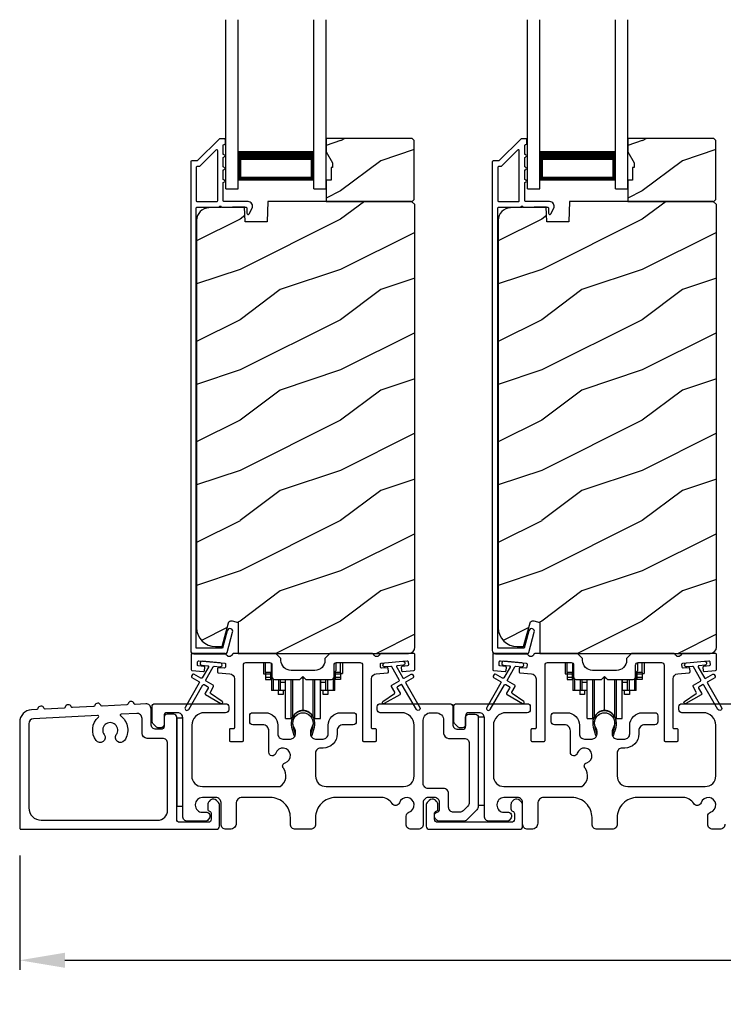
# Model space of a CAD drawing. Extents: x 246 to 399, y -461 to -395.
# Drawn here: x 273 to 280, y -449 to -439 of the extents above; entities that cross this region are included whole.
import ezdxf

# ---------------------------------------------------------------- set-up
doc = ezdxf.new("R2010")
doc.units = 0
doc.header["$LTSCALE"] = 2
doc.header["$MEASUREMENT"] = 0
doc.header["$PDMODE"] = 3
doc.layers.get('0').update_dxf_attribs({"linetype": 'CONTINUOUS'})
doc.layers.get('DEFPOINTS').update_dxf_attribs({"color": 3, "linetype": 'CONTINUOUS'})
doc.layers.add('Dim', color=7, linetype='CONTINUOUS')
doc.styles.get("Standard").update_dxf_attribs({"font": 'arial.ttf'})
doc.dimstyles.new('STANDARD 1.5', dxfattribs={"dimtxt": 0.36, "dimasz": 0.45, "dimexe": 0.09375, "dimexo": 0.27, "dimgap": 0.135, "dimtad": 0, "dimdec": 4, "dimzin": 0, "dimdsep": 46, "dimlunit": 4, "dimtxsty": 'Standard', "dimcen": 0, "dimadec": 5, "dimazin": 0, "dimtfac": 1, "dimtdec": 4, "dimtofl": 0, "dimtmove": 0, "dimatfit": 3, "dimfxl": 1, "dimtolj": 1, "dimtzin": 0, "dimarcsym": 0})

# ---------------------------------------------------------------- blocks, each defined once
blk = doc.blocks.new('*D324')
at = {"layer": 'DEFPOINTS', "color": 0, "transparency": 16777216}
for p in [(273.2213, -447.4404), (290.4193, -447.522), (273.2213, -448.7542)]:
    blk.add_point(p, dxfattribs=at)
at = {"layer": 'Dim', "color": 0, "lineweight": -2, "transparency": 16777216}
for p, q in [((273.2213, -447.7104), (273.2213, -448.8479)), ((290.4193, -447.792), (290.4193, -448.8479)), ((273.6713, -448.7542), (281.1027, -448.7542)), ((289.9693, -448.7542), (282.5379, -448.7542))]:
    blk.add_line(p, q, dxfattribs=at)
at = {"layer": 'Dim', "color": 0, "transparency": 16777216}
for points in [[(273.6713, -448.6792), (273.6713, -448.8292), (273.2213, -448.7542)], [(289.9693, -448.6792), (289.9693, -448.8292), (290.4193, -448.7542)]]:
    blk.add_solid(points, dxfattribs=at)
at = {"layer": 'Dim', "color": 0, "transparency": 16777216, "insert": (281.8203, -448.7542), "char_height": 0.36, "attachment_point": 5}
blk.add_mtext('\\A1;17{\\H1x;\\S3/16;}"', dxfattribs=at)
blk = doc.blocks.new('A$Cd931c4de')
for p, q in [((0, 0.6944), (0, 0.5827)), ((0.0197, 0.5965), (0.0197, 0.6944)), ((0.0787, 0.5965), (0.0787, 0.6864)), ((0.7244, 0.6241), (0.7244, 0.6941)), ((0.7677, 0.5965), (0.7677, 0.6944)), ((0.7874, 0.6944), (0.7874, 0.5847)), ((0.0787, 0.5965), (0.0197, 0.5965)), ((0.0197, 0.5965), (0.0197, 0.5768)), ((0.0748, 0.5768), (0.0748, 0.5965)), ((0.0855, 0.5965), (0.0787, 0.5965)), ((0.0787, 0.5965), (0.0787, 0.4174)), ((0.7087, 0.5965), (0.703, 0.5965)), ((0.7087, 0.5965), (0.7087, 0.5992)), ((0.7677, 0.5965), (0.7087, 0.5965)), ((0.7087, 0.4174), (0.7087, 0.5965)), ((0.7126, 0.5965), (0.7126, 0.5768)), ((0.7677, 0.5965), (0.7677, 0.5768)), ((0, 0.5827), (0.0197, 0.5827)), ((0.0748, 0.5768), (0.0197, 0.5768)), ((0.0197, 0.5768), (0.0197, 0.5453)), ((0.0748, 0.5453), (0.0197, 0.5453)), ((0.0197, 0.5453), (0.0197, 0.5256)), ((0.0197, 0.5256), (0.0748, 0.5256)), ((0.0748, 0.5453), (0.0748, 0.5768)), ((0.0748, 0.5256), (0.0748, 0.5453)), ((0.0953, 0.5308), (0.0953, 0.4174)), ((0.1508, 0.5256), (0.1508, 0.4174)), ((0.1673, 0.5256), (0.1673, 0.4961)), ((0.2185, 0.4961), (0.1673, 0.4961)), ((0.1673, 0.4961), (0.1673, 0.4174)), ((0.2185, 0.4961), (0.2185, 0.5256)), ((0.2185, 0.5217), (0.2205, 0.5217)), ((0.2185, 0.4174), (0.2185, 0.4961)), ((0.2205, 0.1378), (0.2205, 0.5256)), ((0.2756, 0.1378), (0.2756, 0.5256)), ((0.2938, 0.1499), (0.2938, 0.5256)), ((0.3819, 0.5434), (0.4065, 0.5434)), ((0.3937, 0.2166), (0.3937, 0.5434)), ((0.4936, 0.1499), (0.4936, 0.5256)), ((0.5118, 0.1378), (0.5118, 0.5256)), ((0.5669, 0.1378), (0.5669, 0.5256)), ((0.5669, 0.5217), (0.5689, 0.5217)), ((0.5689, 0.5256), (0.5689, 0.4961)), ((0.6201, 0.4961), (0.5689, 0.4961)), ((0.5689, 0.4961), (0.5689, 0.4174)), ((0.6201, 0.4961), (0.6201, 0.5256)), ((0.6201, 0.4174), (0.6201, 0.4961)), ((0.6366, 0.5256), (0.6366, 0.4174)), ((0.6921, 0.5301), (0.6921, 0.4174)), ((0.7677, 0.5768), (0.7126, 0.5768)), ((0.7126, 0.5768), (0.7126, 0.5453)), ((0.7677, 0.5453), (0.7126, 0.5453)), ((0.7126, 0.5453), (0.7126, 0.5256)), ((0.7677, 0.5256), (0.7126, 0.5256)), ((0.7677, 0.5847), (0.7874, 0.5847)), ((0.7677, 0.5768), (0.7677, 0.5453)), ((0.7677, 0.5453), (0.7677, 0.5256)), ((0.0953, 0.4174), (0.0787, 0.4174)), ((0.1508, 0.4174), (0.0953, 0.4174)), ((0.1476, 0.4174), (0.1476, 0.376)), ((0.1673, 0.4174), (0.1508, 0.4174)), ((0.2185, 0.4174), (0.1673, 0.4174)), ((0.1949, 0.4174), (0.1949, 0.376)), ((0.6201, 0.4174), (0.5689, 0.4174)), ((0.5925, 0.376), (0.5925, 0.4174)), ((0.6366, 0.4174), (0.6201, 0.4174)), ((0.6921, 0.4174), (0.6366, 0.4174)), ((0.6398, 0.4174), (0.6398, 0.376)), ((0.7087, 0.4174), (0.6921, 0.4174)), ((0.1949, 0.376), (0.1476, 0.376)), ((0.6398, 0.376), (0.5925, 0.376)), ((0.2205, 0.1378), (0.2756, 0.1378)), ((0.5118, 0.1378), (0.5669, 0.1378))]:
    blk.add_line(p, q)
for centre, radius, start, end in [((0.6968, 0.6241), 0.0276, 282.81133, 359.99638), ((0.3937, 0.1083), 0.1083, 90.00445, 157.37522), ((0.3937, 0.1083), 0.1083, 22.62449, 89.99568), ((0.2756, 0.1575), 0.0197, 269.98431, 337.39412), ((0.5118, 0.1575), 0.0197, 202.60745, 270.01498)]:
    blk.add_arc(centre, radius, start, end)
blk = doc.blocks.new('A$C10393467')
for p, q in [((0, 0), (0, 1.6833)), ((0.125, 0), (0.125, 1.6833)), ((0.875, 0), (0.875, 1.6833)), ((1, 0), (1, 1.6833)), ((0.125, 0.375), (0.125, 0.0893)), ((0.875, 0.0893), (0.875, 0.3753)), ((0, 0), (0.125, 0)), ((0.125, 0.0893), (0.875, 0.0893)), ((0.875, 0.0893), (0.875, 0.0893)), ((0.875, 0), (1, 0))]:
    blk.add_line(p, q)
for points, const_width in [([(0.125, 0.3303), (0.875, 0.3303)], 0.09), ([(0.14, 0.0893), (0.14, 0.3303)], 0.03), ([(0.86, 0.0893), (0.86, 0.3303)], 0.03), ([(0.14, 0.1044), (0.86, 0.1044)], 0.03)]:
    blk.add_lwpolyline(points, dxfattribs=dict(const_width=const_width))

msp = doc.modelspace()

# ---------------------------------------------------------------- hatches: boundary and pattern name
h = msp.add_hatch()
h.set_pattern_fill('WOOD2', color=256, style=0)
h.set_pattern_definition([(216.8699, (266.81135, -263.79787), (2.99999992, 2.00000012), [0.5, -4.5]), (206.5651, (267.41135, -264.09787), (-0.9999992, -1.0000013), [1.118034, -1.118034]), (198.4349, (267.41135, -264.59787), (-2.00000043, -0.9999984), [0.632456, -2.529822])])
h.paths.add_polyline_path([(277.14575, -441.18046), (277.14575, -440.59546), (277.12575, -440.57546), (276.27075, -440.57546), (276.27075, -440.70835), (276.33375, -440.81746), (276.33375, -440.86446), (276.31775, -440.86446), (276.31775, -440.98946), (276.27075, -440.98946), (276.27075, -441.20046), (277.12575, -441.20046)])
h = msp.add_hatch()
h.set_pattern_fill('WOOD2', color=256, style=0)
h.set_pattern_definition([(216.8699, (269.81135, -263.79787), (2.99999992, 2.00000012), [0.5, -4.5]), (206.5651, (270.41135, -264.09787), (-0.9999992, -1.0000013), [1.118034, -1.118034]), (198.4349, (270.41135, -264.59787), (-2.00000043, -0.9999984), [0.632456, -2.529822])])
h.paths.add_polyline_path([(280.14575, -441.18046), (280.14575, -440.59546), (280.12575, -440.57546), (279.27075, -440.57546), (279.27075, -440.70835), (279.33375, -440.81746), (279.33375, -440.86446), (279.31775, -440.86446), (279.31775, -440.98946), (279.27075, -440.98946), (279.27075, -441.20046), (280.12575, -441.20046)])
h = msp.add_hatch()
h.set_pattern_fill('WOOD2', color=256, pattern_type=2)
h.set_pattern_definition([(216.8699, (266.81135, -224.0799), (2.99999992, 2.00000012), [0.5, -4.5]), (206.5651, (267.41135, -224.3799), (-0.9999992, -1.0000013), [1.118034, -1.118034]), (198.4349, (267.41135, -224.8799), (-2.00000043, -0.9999984), [0.632456, -2.529822])])
edge = h.paths.add_edge_path()
edge.add_line((275.39329, -445.70045), (277.08875, -445.70045))
edge.add_arc((277.08875, -445.63745), 0.063, 270.002604, 359.999797)
edge.add_line((277.15175, -445.63745), (277.15175, -441.23246))
edge.add_line((277.15175, -441.23246), (277.11975, -441.20046))
edge.add_line((277.11975, -441.20046), (275.68875, -441.20046))
edge.add_line((275.68875, -441.20046), (275.68166, -441.40356))
edge.add_line((275.68166, -441.40356), (275.46386, -441.40356))
edge.add_line((275.46386, -441.40356), (275.45869, -441.25545))
edge.add_line((275.45869, -441.25545), (275.10256, -441.26478))
edge.add_arc((275.10584, -441.38974), 0.125, 91.500482, 179.999075)
edge.add_line((274.98084, -441.38974), (274.98084, -445.44345))
edge.add_arc((275.16884, -445.44345), 0.188, 180.000182, 269.998792)
edge.add_line((275.16884, -445.63146), (275.23369, -445.63146))
edge.add_line((275.23369, -445.63146), (275.2968, -445.39593))
edge.add_arc((275.32577, -445.40369), 0.02999, 74.989071, 165.011908, ccw=False)
edge.add_line((275.33354, -445.37472), (275.39329, -445.39073))
edge.add_line((275.39329, -445.39073), (275.39329, -445.70045))
h = msp.add_hatch()
h.set_pattern_fill('WOOD2', color=256, pattern_type=2)
h.set_pattern_definition([(216.8699, (269.81135, -224.0799), (2.99999992, 2.00000012), [0.5, -4.5]), (206.5651, (270.41135, -224.3799), (-0.9999992, -1.0000013), [1.118034, -1.118034]), (198.4349, (270.41135, -224.8799), (-2.00000043, -0.9999984), [0.632456, -2.529822])])
edge = h.paths.add_edge_path()
edge.add_line((278.39329, -445.70045), (280.08875, -445.70045))
edge.add_arc((280.08875, -445.63745), 0.063, 270.002604, 359.999797)
edge.add_line((280.15175, -445.63745), (280.15175, -441.23246))
edge.add_line((280.15175, -441.23246), (280.11975, -441.20046))
edge.add_line((280.11975, -441.20046), (278.68875, -441.20046))
edge.add_line((278.68875, -441.20046), (278.68166, -441.40356))
edge.add_line((278.68166, -441.40356), (278.46386, -441.40356))
edge.add_line((278.46386, -441.40356), (278.45869, -441.25545))
edge.add_line((278.45869, -441.25545), (278.10256, -441.26478))
edge.add_arc((278.10584, -441.38974), 0.125, 91.500482, 179.999075)
edge.add_line((277.98084, -441.38974), (277.98084, -445.44345))
edge.add_arc((278.16884, -445.44345), 0.188, 180.000182, 269.998792)
edge.add_line((278.16884, -445.63146), (278.23369, -445.63146))
edge.add_line((278.23369, -445.63146), (278.2968, -445.39593))
edge.add_arc((278.32577, -445.40369), 0.02999, 74.989071, 165.011908, ccw=False)
edge.add_line((278.33354, -445.37472), (278.39329, -445.39073))
edge.add_line((278.39329, -445.39073), (278.39329, -445.70045))

# ---------------------------------------------------------------- linework, layer by layer
for points in [[(275.21189, -440.57795, 0.1990924), (275.20482, -440.58088), (274.99068, -440.79502, -0.1985253), (274.98361, -440.79795), (274.93175, -440.79795, 0.414218), (274.92175, -440.80795), (274.92175, -445.67095, 0.4142057), (274.95375, -445.70295), (275.26947, -445.70295, 0.3395293), (275.28493, -445.69109), (275.33942, -445.48774, 0.9999542), (275.28629, -445.47351), (275.23955, -445.64795), (274.97675, -445.64795), (274.97675, -441.26795, -0.4142169), (274.98675, -441.25795), (275.20789, -441.25795, -1.000138), (275.22789, -441.25795), (275.47131, -441.25795, -0.4142193), (275.48131, -441.26795), (275.48131, -441.31869, 0.7884028), (275.504, -441.32414), (275.53241, -441.26838, 0.5600182), (275.49232, -441.20295), (275.25539, -441.20295, -0.4142178), (275.24539, -441.19295), (275.24539, -441.01295, 1.0000186), (275.24539, -440.98295), (275.24539, -440.88795, 1.0000186), (275.24539, -440.85795), (275.24539, -440.76295, 1.0000186), (275.24539, -440.73295), (275.24539, -440.64295, -0.4140519), (275.25539, -440.63295), (275.25675, -440.63295, 0.4142179), (275.26675, -440.62295), (275.26675, -440.58795, 0.4142179), (275.25675, -440.57795)], [(278.21189, -440.57795, 0.1990924), (278.20482, -440.58088), (277.99068, -440.79502, -0.1985253), (277.98361, -440.79795), (277.93175, -440.79795, 0.414218), (277.92175, -440.80795), (277.92175, -445.67095, 0.4142057), (277.95375, -445.70295), (278.26947, -445.70295, 0.3395293), (278.28493, -445.69109), (278.33942, -445.48774, 0.9999542), (278.28629, -445.47351), (278.23955, -445.64795), (277.97675, -445.64795), (277.97675, -441.26795, -0.4142169), (277.98675, -441.25795), (278.20789, -441.25795, -1.000138), (278.22789, -441.25795), (278.47131, -441.25795, -0.4142193), (278.48131, -441.26795), (278.48131, -441.31869, 0.7884028), (278.504, -441.32414), (278.53241, -441.26838, 0.5600182), (278.49232, -441.20295), (278.25539, -441.20295, -0.4142178), (278.24539, -441.19295), (278.24539, -441.01295, 1.0000186), (278.24539, -440.98295), (278.24539, -440.88795, 1.0000186), (278.24539, -440.85795), (278.24539, -440.76295, 1.0000186), (278.24539, -440.73295), (278.24539, -440.64295, -0.4140519), (278.25539, -440.63295), (278.25675, -440.63295, 0.4142179), (278.26675, -440.62295), (278.26675, -440.58795, 0.4142179), (278.25675, -440.57795)], [(275.18039, -441.20295, 0.4142184), (275.19039, -441.19295), (275.19039, -440.69724, 0.6682121), (275.17332, -440.69017), (275.01346, -440.85002, -0.1987858), (275.00639, -440.85295), (274.98675, -440.85295, 0.4142169), (274.97675, -440.86295), (274.97675, -441.19295, 0.4142169), (274.98675, -441.20295)], [(278.18039, -441.20295, 0.4142184), (278.19039, -441.19295), (278.19039, -440.69724, 0.6682121), (278.17332, -440.69017), (278.01346, -440.85002, -0.1987858), (278.00639, -440.85295), (277.98675, -440.85295, 0.4142169), (277.97675, -440.86295), (277.97675, -441.19295, 0.4142169), (277.98675, -441.20295)], [(276.2575, -445.7692, -0.4141979), (276.1575, -445.8692), (275.92, -445.8692, -0.4141987), (275.82, -445.7692), (275.82, -445.75045), (275.77, -445.70045), (275.3459, -445.70045, 0.3443586), (275.3362, -445.70802, -0.7808257), (275.27556, -445.70802, 0.3443439), (275.26586, -445.70045), (274.93575, -445.70045, 0.4142872), (274.92575, -445.71045), (274.92575, -445.85938, 0.3889878), (274.93488, -445.86934), (275.04815, -445.87925, 0.4144262), (275.05898, -445.87016), (275.06159, -445.84028, 0.4142976), (275.0525, -445.82944), (274.99771, -445.82465, -0.4141737), (274.98862, -445.81382), (274.99124, -445.78393, -0.4144295), (275.00207, -445.77484), (275.26009, -445.79742, -0.4141896), (275.26918, -445.80825), (275.26656, -445.83813, -0.4139178), (275.25573, -445.84723), (275.20094, -445.84243, 0.4139178), (275.1901, -445.85152), (275.18749, -445.88141, 0.4141896), (275.19658, -445.89224), (275.31081, -445.90224, -0.3889316), (275.35645, -445.95205), (275.35645, -446.44045, -0.4142915), (275.34645, -446.45045), (275.31645, -446.45045, 0.4142915), (275.30645, -446.46045), (275.30645, -446.56545, 0.4142915), (275.31645, -446.57545), (275.43645, -446.57545, 0.4142872), (275.44645, -446.56545), (275.44645, -445.81545, -0.4142573), (275.47145, -445.79045), (275.705, -445.79045, -0.4142573), (275.73, -445.81545), (275.73, -445.9342, 0.4142614), (275.755, -445.9592), (276.00875, -445.9592), (276.03875, -445.9292), (276.06875, -445.9592), (276.3225, -445.9592, 0.4142593), (276.3475, -445.9342), (276.3475, -445.81545, -0.4142593), (276.3725, -445.79045), (276.60604, -445.79045, -0.4142593), (276.63104, -445.81545), (276.63104, -446.56545, 0.414282), (276.64104, -446.57545), (276.76104, -446.57545, 0.4142857), (276.77104, -446.56545), (276.77104, -446.46045, 0.4142857), (276.76104, -446.45045), (276.73104, -446.45045, -0.4142857), (276.72104, -446.44045), (276.72104, -445.95205, -0.3889327), (276.76669, -445.90224), (276.88092, -445.89224, 0.414183), (276.89001, -445.88141), (276.88739, -445.85152, 0.4139161), (276.87656, -445.84243), (276.82177, -445.84723, -0.4139194), (276.81093, -445.83813), (276.80832, -445.80825, -0.414183), (276.81741, -445.79742), (276.85228, -445.79436), (277.03159, -445.77868), (277.07542, -445.77484, -0.4144266), (277.08626, -445.78393), (277.08887, -445.81382, -0.4141836), (277.07978, -445.82465), (277.02499, -445.82944, 0.4142923), (277.0159, -445.84028), (277.01851, -445.87016, 0.4144266), (277.02935, -445.87925), (277.14261, -445.86934, 0.3889865), (277.15174, -445.85938), (277.15174, -445.71045, 0.4142862), (277.14174, -445.70045), (276.81164, -445.70045, 0.3443539), (276.80193, -445.70802, -0.7808243), (276.7413, -445.70802, 0.3443539), (276.7316, -445.70045), (276.3075, -445.70045), (276.2575, -445.75045)], [(277.99771, -445.82465, -0.414187), (277.98862, -445.81382), (277.99124, -445.78393, -0.4144279), (278.00207, -445.77484), (278.26009, -445.79742, -0.414187), (278.26918, -445.80825), (278.26656, -445.83813, -0.4139194), (278.25573, -445.84723), (278.20094, -445.84243, 0.4139128), (278.1901, -445.85152), (278.18749, -445.88141, 0.414179), (278.19658, -445.89224), (278.31081, -445.90224, -0.3889327), (278.35645, -445.95205), (278.35645, -446.44045, -0.414282), (278.34645, -446.45045), (278.31645, -446.45045, 0.4142893), (278.30645, -446.46045), (278.30645, -446.56545, 0.4142893), (278.31645, -446.57545), (278.43645, -446.57545, 0.4142841), (278.44645, -446.56545), (278.44645, -445.81545, -0.4142593), (278.47145, -445.79045), (278.705, -445.79045, -0.4142573), (278.73, -445.81545), (278.73, -445.9342, 0.4142614), (278.755, -445.9592), (279.00875, -445.9592), (279.03875, -445.9292), (279.06875, -445.9592), (279.3225, -445.9592, 0.4142573), (279.3475, -445.9342), (279.3475, -445.81545, -0.4142614), (279.3725, -445.79045), (279.60604, -445.79045, -0.4142573), (279.63104, -445.81545), (279.63104, -446.56545, 0.4142915), (279.64104, -446.57545), (279.76104, -446.57545, 0.4142872), (279.77104, -446.56545), (279.77104, -446.46045, 0.4142872), (279.76104, -446.45045), (279.73104, -446.45045, -0.4142768), (279.72104, -446.44045), (279.72104, -445.95205, -0.3889316), (279.76669, -445.90224), (279.88092, -445.89224, 0.4141844), (279.89001, -445.88141), (279.88739, -445.85152, 0.4139144), (279.87656, -445.84243), (279.82177, -445.84723, -0.4139211), (279.81093, -445.83813), (279.80832, -445.80825, -0.4141947), (279.81741, -445.79742), (279.85228, -445.79436), (280.03159, -445.77868), (280.07542, -445.77484, -0.4144295), (280.08626, -445.78393), (280.08887, -445.81382, -0.4141844), (280.07978, -445.82465), (280.02499, -445.82944, 0.4142924), (280.0159, -445.84028), (280.01851, -445.87016, 0.4144029), (280.02935, -445.87925), (280.14261, -445.86934, 0.3890038), (280.15174, -445.85938), (280.15174, -445.71045, 0.4142872), (280.14174, -445.70045), (279.81164, -445.70045, 0.3443398), (279.80193, -445.70802, -0.7808238), (279.7413, -445.70802, 0.3443586), (279.7316, -445.70045), (279.3075, -445.70045), (279.2575, -445.75045), (279.2575, -445.7692, -0.4141987), (279.1575, -445.8692), (278.92, -445.8692, -0.4141972), (278.82, -445.7692), (278.82, -445.75045), (278.77, -445.70045), (278.3459, -445.70045, 0.3443513), (278.3362, -445.70802, -0.7808248), (278.27556, -445.70802, 0.3443513), (278.26586, -445.70045), (277.93575, -445.70045, 0.4142883), (277.92575, -445.71045), (277.92575, -445.85938, 0.3889865), (277.93488, -445.86934), (278.04815, -445.87925, 0.4144229), (278.05898, -445.87016), (278.06159, -445.84028, 0.414287), (278.0525, -445.82944)], [(275.00387, -445.98057, -0.4141981), (275.00753, -445.99422), (274.86753, -446.23671, 0.9998617), (274.90217, -446.25671), (275.04217, -446.01423, -0.4143332), (275.05583, -446.01057), (275.09077, -446.03074, -0.4141712), (275.09443, -446.0444), (275.06443, -446.09636, 0.4141512), (275.06809, -446.11002), (275.22181, -446.19877, 0.9571518), (275.23523, -446.1777), (275.12055, -446.09741, -0.3887539), (275.11763, -446.08422), (275.14907, -446.02976, 0.4141512), (275.14541, -446.01609), (275.07583, -445.97592, -0.4141512), (275.07217, -445.96226), (275.14655, -445.83343, -0.2914388), (275.15608, -445.82847), (275.21277, -445.83343, 1.0000428), (275.21625, -445.79358), (275.03694, -445.77789, 1.0000428), (275.03345, -445.81774), (275.09013, -445.8227, -0.5485442), (275.09792, -445.83766), (275.03753, -445.94226, -0.4143347), (275.02387, -445.94592), (274.95459, -445.90592, 0.4143332), (274.94093, -445.90958), (274.93093, -445.9269, 0.4141623), (274.93459, -445.94057)], [(278.00387, -445.98057, -0.4141981), (278.00753, -445.99422), (277.86753, -446.23671, 0.9998617), (277.90217, -446.25671), (278.04217, -446.01423, -0.4143332), (278.05583, -446.01057), (278.09077, -446.03074, -0.4141712), (278.09443, -446.0444), (278.06443, -446.09636, 0.4141512), (278.06809, -446.11002), (278.22181, -446.19877, 0.9571518), (278.23523, -446.1777), (278.12055, -446.09741, -0.3887539), (278.11763, -446.08422), (278.14907, -446.02976, 0.4141512), (278.14541, -446.01609), (278.07583, -445.97592, -0.4141512), (278.07217, -445.96226), (278.14655, -445.83343, -0.2914388), (278.15608, -445.82847), (278.21277, -445.83343, 1.0000428), (278.21625, -445.79358), (278.03694, -445.77789, 1.0000428), (278.03345, -445.81774), (278.09013, -445.8227, -0.5485442), (278.09792, -445.83766), (278.03753, -445.94226, -0.4143347), (278.02387, -445.94592), (277.95459, -445.90592, 0.4143332), (277.94093, -445.90958), (277.93093, -445.9269, 0.4141623), (277.93459, -445.94057)], [(274.37066, -446.20705, -0.3323815), (274.35837, -446.19883, 0.7474291), (274.29851, -446.20194, -0.332651), (274.28715, -446.21139), (274.0403, -446.22422, -0.3325866), (274.02801, -446.216, 0.7472727), (273.96815, -446.21911, -0.332651), (273.95679, -446.22856), (273.74653, -446.23949, -0.332581), (273.73425, -446.23126, 0.7472727), (273.67439, -446.23437, -0.3326256), (273.66302, -446.24383), (273.4746, -446.25362, -0.332581), (273.46232, -446.24539, 0.7472727), (273.40246, -446.24851, -0.332314), (273.39109, -446.25796), (273.33985, -446.26062, 0.3990955), (273.22134, -446.38546), (273.22134, -447.44045, 0.4142872), (273.23134, -447.45045), (275.17824, -447.45045, 0.4141287), (275.20824, -447.42045), (275.20824, -447.20435, 0.1988706), (275.19945, -447.18313), (275.17895, -447.16263, 0.3598603), (275.12186, -447.15721, 0.0470034), (275.11605, -447.16201), (275.10544, -447.17261, 0.1990795), (275.09224, -447.20445), (275.09224, -447.24745, 0.3216796), (275.10924, -447.27113, -0.3216765), (275.12624, -447.29482), (275.12624, -447.35045, -0.4140864), (275.09624, -447.38045), (274.81274, -447.38045, -0.414078), (274.78274, -447.35045), (274.78274, -446.33545, 0.4142442), (274.75274, -446.30545), (274.68674, -446.30545, 0.4142442), (274.65674, -446.33545), (274.65674, -446.42545, -0.4142442), (274.62674, -446.45545), (274.57774, -446.45545, -0.4142298), (274.52774, -446.40545), (274.52774, -446.25156, 0.429525), (274.47515, -446.20162)], [(277.75274, -446.30545, -0.4142136), (277.78274, -446.33545), (277.78274, -447.22061, -0.1989124), (277.7681, -447.25596), (277.6681, -447.35596, -0.1989124), (277.63274, -447.37061), (277.39344, -447.37061, -0.1989181), (277.37223, -447.36182), (277.35606, -447.34566, -0.1989067), (277.34728, -447.32444), (277.34728, -447.30852, -0.3659774), (277.37228, -447.27894, 0.3659774), (277.39728, -447.24936), (277.39728, -447.18445, 0.4142136), (277.34728, -447.13445), (277.28474, -447.13445, 0.4142136), (277.23474, -447.18445), (277.23474, -447.40045, -0.4142136), (277.18474, -447.45045), (277.11485, -447.45045, -0.4142136), (277.06485, -447.40045), (277.06485, -447.3188, -0.3247383), (277.09246, -447.28076, 1.6306501), (276.99793, -447.18623, -0.641421), (276.9257, -447.19459, 0.2620908), (276.81884, -447.13445), (276.36374, -447.13445, 0.4142136), (276.16374, -447.33445), (276.16374, -447.40045, -0.4142136), (276.11374, -447.45045), (275.96374, -447.45045, -0.4142136), (275.91374, -447.40045), (275.91374, -447.33445, 0.4142136), (275.71374, -447.13445), (275.43413, -447.13445, 0.4142136), (275.37413, -447.19445), (275.37413, -447.39045, -0.4142136), (275.31413, -447.45045), (275.27374, -447.45045, -0.4142136), (275.22374, -447.40045), (275.22374, -447.18445, 0.4142136), (275.17374, -447.13445), (275.03774, -447.13445, 0.4142136), (274.96774, -447.20445), (274.96774, -447.21061, 0.4142136), (275.03774, -447.28061), (275.08174, -447.28061, -0.4142136), (275.11174, -447.31061), (275.11174, -447.32661, -0.1989124), (275.10295, -447.34782), (275.08895, -447.36182, -0.1989124), (275.06774, -447.37061), (274.89274, -447.37061, -0.4142136), (274.84274, -447.32061), (274.84274, -446.34045, 0.4142136), (274.79274, -446.29045), (274.68674, -446.29045, 0.4142136), (274.65674, -446.32045), (274.65674, -446.41045, -0.4142136), (274.62674, -446.44045), (274.6036, -446.44045, -0.1989124), (274.57531, -446.42873), (274.55239, -446.4058, -0.1989124), (274.53774, -446.37045), (274.53774, -446.23045, -0.4142136), (274.56774, -446.20045), (275.26974, -446.20045, -0.4142136), (275.29974, -446.23045), (275.29974, -446.26045, -0.4142136), (275.26974, -446.29045), (275.05774, -446.29045, 0.4142136), (274.93274, -446.41545), (274.93274, -446.91945, 0.4142136), (275.03774, -447.02445), (275.81276, -447.02445, 0.4387695), (275.84394, -446.84314, -0.5216691), (275.8612, -446.78835, 1.6504533), (275.76718, -446.69433, -0.8584453), (275.69874, -446.68384), (275.69874, -446.47045, 0.4142136), (275.63874, -446.41045), (275.53874, -446.41045, -0.4142136), (275.50874, -446.38045), (275.50874, -446.32045, -0.4142136), (275.53874, -446.29045), (275.66374, -446.29045, -0.4142136), (275.78874, -446.41545), (275.78874, -446.50179, 0.4142136), (275.83874, -446.55179), (275.9135, -446.55179, 0.4142136), (275.9635, -446.50179), (275.9635, -446.47651, 0.1423683), (275.95415, -446.44435, -1.8193921), (276.12333, -446.44435, 0.1423683), (276.11399, -446.47651), (276.11399, -446.50179, 0.4142136), (276.16399, -446.55179), (276.23874, -446.55179, 0.4142136), (276.28874, -446.50179), (276.28874, -446.41545, -0.4142136), (276.41374, -446.29045), (276.53866, -446.29045, -0.4142136), (276.56866, -446.32045), (276.56866, -446.38045, -0.4142136), (276.53866, -446.41045), (276.43874, -446.41045, 0.4142136), (276.37874, -446.47045), (276.37874, -446.50179, -0.4142136), (276.23874, -446.64179), (276.21374, -446.64179, 0.4142136), (276.16374, -446.69179), (276.16374, -446.91945, 0.4142136), (276.26874, -447.02445), (277.03974, -447.02445, 0.4142136), (277.14474, -446.91945), (277.14474, -446.41545, 0.4142136), (277.01974, -446.29045), (276.80774, -446.29045, -0.4142136), (276.77774, -446.26045), (276.77774, -446.23045, -0.4142136), (276.80774, -446.20045), (277.49774, -446.20045, -0.4142136), (277.52774, -446.23045), (277.52774, -446.40545, 0.4142136), (277.57774, -446.45545), (277.62674, -446.45545, 0.4142136), (277.65674, -446.42545), (277.65674, -446.33545, -0.4142136), (277.68674, -446.30545)], [(274.0039, -446.33399, 0.70412), (273.99664, -446.31661), (273.35874, -446.34976, 0.3990913), (273.31134, -446.39969), (273.31134, -447.23545, 0.41421), (273.43634, -447.36045), (274.59274, -447.36045, 0.4142456), (274.69274, -447.26045), (274.69274, -446.59545, 0.4142298), (274.64274, -446.54545), (274.48774, -446.54545, -0.4141634), (274.43774, -446.49545), (274.43774, -446.34636, 0.429525), (274.38515, -446.29642), (274.2311, -446.30443, 0.7041797), (274.22569, -446.32246, -0.4142769), (274.26263, -446.5672, -0.9999813), (274.18216, -446.50783, 1.9806191), (274.06146, -446.50783, -0.9999813), (273.981, -446.5672, -0.3841769)], [(275.93893, -446.39966, 0.009903), (275.93888, -446.39885, -1.0854874), (276.1386, -446.39885, 0.009903), (276.13855, -446.39966, -0.0842681), (276.12338, -446.47104), (276.11374, -446.50829), (276.13058, -446.51265), (276.13866, -446.48021, -0.0362699), (276.14011, -446.47767, 0.0947112), (276.15674, -446.39065, 0.999985), (275.92074, -446.39065, 0.0947112), (275.93737, -446.47767, -0.0362699), (275.93882, -446.48021), (275.94691, -446.51265), (275.96374, -446.50829), (275.9541, -446.47104, -0.0842681)], [(277.53728, -447.2806, -0.4142316), (277.48728, -447.23061), (277.48728, -447.09445, 0.4142318), (277.43728, -447.04445), (277.28474, -447.04445, -0.414259), (277.23474, -446.99445), (277.23474, -446.36545, -0.4142407), (277.30974, -446.29045), (277.36274, -446.29045, -0.4142407), (277.43774, -446.36545), (277.43774, -446.49545, 0.4141651), (277.48774, -446.54545), (277.64274, -446.54545, -0.4142311), (277.69274, -446.59545), (277.69274, -447.18333, -0.1989319), (277.6781, -447.21868), (277.63082, -447.26596, -0.1988654), (277.59546, -447.2806)], [(278.93893, -446.39966, 0.009903), (278.93888, -446.39885, -1.0854874), (279.1386, -446.39885, 0.009903), (279.13855, -446.39966, -0.0842681), (279.12338, -446.47104), (279.11374, -446.50829), (279.13058, -446.51265), (279.13866, -446.48021, -0.0362699), (279.14011, -446.47767, 0.0947112), (279.15674, -446.39065, 0.999985), (278.92074, -446.39065, 0.0947112), (278.93737, -446.47767, -0.0362699), (278.93882, -446.48021), (278.9469, -446.51265), (278.96374, -446.50829), (278.9541, -446.47104, -0.0842681)], [(277.26528, -447.42045, 0.4141301), (277.29528, -447.45045), (278.19328, -447.45045, 0.4141312), (278.22328, -447.42045), (278.22328, -447.20435, 0.1988737), (278.21449, -447.18313), (278.19398, -447.16263, 0.3598597), (278.1369, -447.15721, 0.0469975), (278.13109, -447.16201), (278.12048, -447.17261, 0.1990852), (278.10728, -447.20445), (278.10728, -447.24745, 0.3216781), (278.12428, -447.27113, -0.3216781), (278.14128, -447.29482), (278.14128, -447.35045, -0.4140846), (278.11128, -447.38045), (277.37728, -447.38045, -0.4140843), (277.34728, -447.35045), (277.34728, -447.29482, -0.3216779), (277.36428, -447.27113, 0.3216779), (277.38128, -447.24745), (277.38128, -447.20445, 0.1990872), (277.36808, -447.17261), (277.35746, -447.16201, 0.0470047), (277.35166, -447.15721, 0.3598598), (277.29457, -447.16263), (277.27406, -447.18313, 0.1988775), (277.26528, -447.20435)]]:
    msp.add_lwpolyline(points, format="xyb", close=True)
for points in [[(277.14575, -441.18046), (277.14575, -440.59546), (277.12575, -440.57546), (276.27075, -440.57546), (276.27075, -440.70835), (276.33375, -440.81746), (276.33375, -440.86446), (276.31775, -440.86446), (276.31775, -440.98946), (276.27075, -440.98946), (276.27075, -441.20046), (277.12575, -441.20046)], [(280.14575, -441.18046), (280.14575, -440.59546), (280.12575, -440.57546), (279.27075, -440.57546), (279.27075, -440.70835), (279.33375, -440.81746), (279.33375, -440.86446), (279.31775, -440.86446), (279.31775, -440.98946), (279.27075, -440.98946), (279.27075, -441.20046), (280.12575, -441.20046)], [(274.78274, -446.34545), (274.78274, -447.22045), (274.84274, -447.22045), (274.84274, -446.34545)], [(277.78274, -446.33545), (277.78274, -447.21045), (277.84274, -447.21045), (277.84274, -446.33545)]]:
    msp.add_lwpolyline(points, close=True)
for points in [[(275.39329, -445.70045), (277.08875, -445.70045, 0.4141992), (277.15175, -445.63745), (277.15175, -441.23246), (277.11975, -441.20046), (275.68875, -441.20046), (275.68166, -441.40356), (275.46386, -441.40356), (275.45869, -441.25545), (275.10256, -441.26478, 0.4065591), (274.98084, -441.38974), (274.98084, -445.44345, 0.4142065), (275.16884, -445.63146), (275.23369, -445.63146), (275.2968, -445.39593, -0.4143303), (275.33354, -445.37472), (275.39329, -445.39073), (275.39329, -445.70045)], [(278.39329, -445.70045), (280.08875, -445.70045, 0.4141992), (280.15175, -445.63745), (280.15175, -441.23246), (280.11975, -441.20046), (278.68875, -441.20046), (278.68166, -441.40356), (278.46386, -441.40356), (278.45869, -441.25545), (278.10256, -441.26478, 0.4065591), (277.98084, -441.38974), (277.98084, -445.44345, 0.4142065), (278.16884, -445.63146), (278.23369, -445.63146), (278.2968, -445.39593, -0.4143303), (278.33354, -445.37472), (278.39329, -445.39073), (278.39329, -445.70045)], [(277.03159, -445.77868, -0.9999316), (277.03508, -445.81853), (276.9784, -445.82348, 0.548553), (276.97061, -445.83844), (277.031, -445.94305, 0.4143351), (277.04466, -445.94671), (277.11394, -445.90671, -0.4143351), (277.1276, -445.91037), (277.1376, -445.92769, -0.4142036), (277.13394, -445.94135), (277.06466, -445.98135, 0.4141567), (277.061, -445.99501), (277.201, -446.23749, -1.0000688), (277.16636, -446.2575), (277.02636, -446.01501, 0.4143343), (277.0127, -446.01135), (276.97776, -446.03152, 0.4141567), (276.9741, -446.04518), (277.0041, -446.09714, -0.4141567), (277.00044, -446.1108), (276.84672, -446.19955, -0.957208), (276.8333, -446.17849), (276.94797, -446.09819, 0.3887409), (276.9509, -446.085), (276.91946, -446.03054, -0.4143777), (276.92312, -446.01688), (276.9927, -445.97671, 0.4141589), (276.99636, -445.96305), (276.92198, -445.83422, 0.2918893), (276.91244, -445.82925), (276.85576, -445.83421, -1.0000374), (276.85228, -445.79436), (277.03333, -445.7786)], [(280.03159, -445.77868, -0.9999316), (280.03508, -445.81853), (279.97839, -445.82348, 0.548553), (279.97061, -445.83844), (280.031, -445.94305, 0.4143351), (280.04466, -445.94671), (280.11394, -445.90671, -0.4143351), (280.1276, -445.91037), (280.1376, -445.92769, -0.4142036), (280.13394, -445.94135), (280.06466, -445.98135, 0.4141567), (280.061, -445.99501), (280.201, -446.23749, -1.0000688), (280.16636, -446.2575), (280.02636, -446.01501, 0.4143343), (280.0127, -446.01135), (279.97776, -446.03152, 0.4141567), (279.9741, -446.04518), (280.0041, -446.09714, -0.4141567), (280.00044, -446.1108), (279.84672, -446.19955, -0.957208), (279.8333, -446.17849), (279.94797, -446.09819, 0.3887409), (279.9509, -446.085), (279.91946, -446.03054, -0.4143777), (279.92312, -446.01688), (279.9927, -445.97671, 0.4141589), (279.99636, -445.96305), (279.92198, -445.83422, 0.2918893), (279.91244, -445.82925), (279.85576, -445.83421, -1.0000374), (279.85228, -445.79436), (280.03333, -445.7786)], [(280.23474, -447.40045, -0.4142136), (280.18474, -447.45045), (280.11485, -447.45045, -0.4142136), (280.06485, -447.40045), (280.06485, -447.3188, -0.3247383), (280.09246, -447.28076, 1.6306501), (279.99793, -447.18623, -0.641421), (279.9257, -447.19459, 0.2620908), (279.81884, -447.13445), (279.36374, -447.13445, 0.4142136), (279.16374, -447.33445), (279.16374, -447.40045, -0.4142136), (279.11374, -447.45045), (278.96374, -447.45045, -0.4142136), (278.91374, -447.40045), (278.91374, -447.33445, 0.4142136), (278.71374, -447.13445), (278.43413, -447.13445, 0.4142136), (278.37413, -447.19445), (278.37413, -447.39045, -0.4142136), (278.31413, -447.45045), (278.27374, -447.45045, -0.4142136), (278.22374, -447.40045), (278.22374, -447.18445, 0.4142136), (278.17374, -447.13445), (278.03774, -447.13445, 0.4142136), (277.96774, -447.20445), (277.96774, -447.21061, 0.4142136), (278.03774, -447.28061), (278.08174, -447.28061, -0.4142136), (278.11174, -447.31061), (278.11174, -447.32661, -0.1989124), (278.10295, -447.34782), (278.08895, -447.36182, -0.1989124), (278.06774, -447.37061), (277.89274, -447.37061, -0.4142136), (277.84274, -447.32061), (277.84274, -446.34045, 0.4142136), (277.79274, -446.29045), (277.68674, -446.29045, 0.4142136), (277.65674, -446.32045), (277.65674, -446.41045, -0.4142136), (277.62674, -446.44045), (277.6036, -446.44045, -0.1989124), (277.57531, -446.42873), (277.55238, -446.4058, -0.1989124), (277.53774, -446.37045), (277.53774, -446.23045, -0.4142136), (277.56774, -446.20045), (278.26974, -446.20045, -0.4142136), (278.29974, -446.23045), (278.29974, -446.26045, -0.4142136), (278.26974, -446.29045), (278.05774, -446.29045, 0.4142136), (277.93274, -446.41545), (277.93274, -446.91945, 0.4142136), (278.03774, -447.02445), (278.81276, -447.02445, 0.4387695), (278.84394, -446.84314, -0.5216691), (278.8612, -446.78835, 1.6504533), (278.76718, -446.69433, -0.8584453), (278.69874, -446.68384), (278.69874, -446.47045, 0.4142136), (278.63874, -446.41045), (278.53874, -446.41045, -0.4142136), (278.50874, -446.38045), (278.50874, -446.32045, -0.4142136), (278.53874, -446.29045), (278.66374, -446.29045, -0.4142136), (278.78874, -446.41545), (278.78874, -446.50179, 0.4142136), (278.83874, -446.55179), (278.91349, -446.55179, 0.4142136), (278.96349, -446.50179), (278.96349, -446.47651, 0.1423683), (278.95415, -446.44435, -1.8193921), (279.12333, -446.44435, 0.1423683), (279.11399, -446.47651), (279.11399, -446.50179, 0.4142136), (279.16399, -446.55179), (279.23874, -446.55179, 0.4142136), (279.28874, -446.50179), (279.28874, -446.41545, -0.4142136), (279.41374, -446.29045), (279.53866, -446.29045, -0.4142136), (279.56866, -446.32045), (279.56866, -446.38045, -0.4142136), (279.53866, -446.41045), (279.43874, -446.41045, 0.4142136), (279.37874, -446.47045), (279.37874, -446.50179, -0.4142136), (279.23874, -446.64179), (279.21374, -446.64179, 0.4142136), (279.16374, -446.69179), (279.16374, -446.91945, 0.4142136), (279.26874, -447.02445), (280.03974, -447.02445, 0.4142136), (280.14474, -446.91945), (280.14474, -446.41545, 0.4142136), (280.01974, -446.29045), (279.80774, -446.29045, -0.4142136), (279.77774, -446.26045), (279.77774, -446.23045, -0.4142136), (279.80774, -446.20045), (280.49774, -446.20045, -0.4142136)]]:
    msp.add_lwpolyline(points, format="xyb")

# ---------------------------------------------------------------- block references
for name, p in [('A$C10393467', (275.27075, -441.07545)), ('A$C10393467', (278.27075, -441.07545)), ('A$Cd931c4de', (275.64547, -446.48485)), ('A$Cd931c4de', (278.64547, -446.48485))]:
    msp.add_blockref(name, p)

# ---------------------------------------------------------------- dimensions: what is measured, and where the dimension line sits
at = {"layer": 'Dim'}
dim = msp.add_linear_dim(base=(273.22134, -448.75416), p1=(290.41935, -447.52202), p2=(273.22134, -447.44045), dimstyle='STANDARD 1.5', override={"dimlunit": 5, "dimpost": '"'}, dxfattribs=at)
dim.commit()
dim.dimension.update_dxf_attribs({"geometry": '*D324', "text_midpoint": (281.82034, -448.75416)})

doc.saveas('drawing.dxf')
